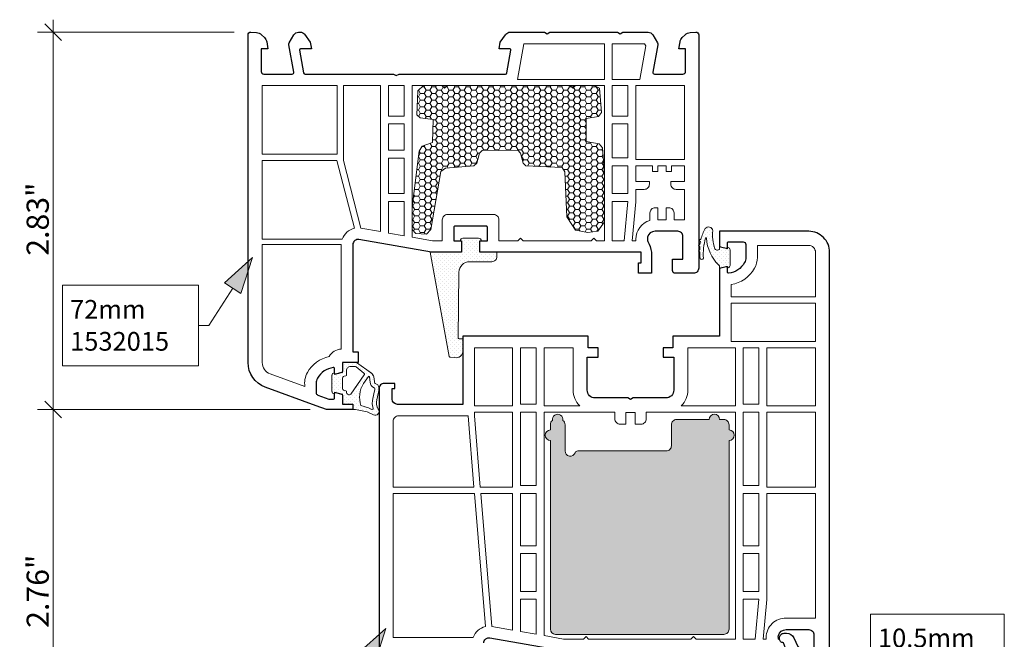
# Model space of a CAD drawing. Units: inches. Extents: x -7790.1 to -7742.1, y 2019.2 to 2055.2.
# Drawn here: x -7771 to -7763.6, y 2038.1 to 2042.8 of the extents above; entities that cross this region are included whole.
import ezdxf

# ---------------------------------------------------------------- set-up
doc = ezdxf.new("R2010")
doc.units = ezdxf.units.IN
doc.header["$MEASUREMENT"] = 0
doc.layers.add('z__DIMENSION', color=7, linetype='Continuous')
doc.layers.add('z__PROFILE_NUMBER', color=7, linetype='Continuous')
for name, color, linetype, lineweight in [('z__DIMENSION_Pen_No__242', 242, 'Continuous', 9), ('z__DIMENSION_Pen_No__243', 243, 'Continuous', 15), ('z__PROFILE_NUMBER_Pen_No__1', 7, 'Continuous', 5), ('z__PROFILE_NUMBER_Pen_No__242', 242, 'Continuous', 9), ('z__PROFILE_NUMBER_Pen_No__243', 243, 'Continuous', 15), ('z_HATCH-PS_Pen_No__242', 242, 'Continuous', 9), ('z_HATCH-PS_Pen_No__243', 243, 'Continuous', 15), ('z_HATCH_GASKET_Pen_No__242', 242, 'Continuous', 9), ('z_HATCH_GASKET_Pen_No__243', 243, 'Continuous', 15), ('z_PVC_INSIDE_Pen_No__243', 243, 'Continuous', 15), ('z_PVC_OUTSIDE_Pen_No__245', 245, 'Continuous', 30)]:
    doc.layers.add(name, color=color, linetype=linetype, lineweight=lineweight)
doc.styles.add('GENERATED_STYLE_1', font='txt')
doc.styles.add('GENERATED_STYLE_2', font='txt')
doc.dimstyles.new('GENERATED_STYLE__1', dxfattribs={"dimtxt": 0.166667, "dimasz": 0.11875, "dimexe": 0.18, "dimexo": 0.125, "dimgap": 0.09, "dimtad": 1, "dimzin": 0, "dimdsep": 46, "dimtxsty": 'GENERATED_STYLE_2', "dimblk": 'ARROWHEAD_6', "dimblk1": 'ARROWHEAD_6', "dimblk2": 'ARROWHEAD_6', "dimcen": 0.09, "dimclrd": 242, "dimclre": 242, "dimclrt": 243, "dimadec": 0, "dimazin": 0, "dimtfac": 1, "dimtdec": 4, "dimtmove": 0, "dimatfit": 3, "dimfxl": 0, "dimtolj": 1, "dimtzin": 0, "dimarcsym": 0})
pattern_1 = [(45, (0, 0), (-0.014731391275, 0.014731391275), [0, -0.020833333333])]
pattern_2 = [(0, (0, 0), (0.0430875, 0.02487657378), [0.028725, -0.05745]), (120, (0, 0), (-0.04308749485, 0.024876582696), [0.028725, -0.05745]), (60, (0, 0), (5.15e-09, 0.049753156475), [0, -0.05745, 0.028725, 0, 0, 0])]

# ---------------------------------------------------------------- blocks, each defined once
blk = doc.blocks.new('*D61')
at = {"layer": 'z__DIMENSION_Pen_No__242', "linetype": 'Continuous'}
for p, q in [((-7768.7711, 2039.8682), (-7770.8175, 2039.8682)), ((-7770.7003, 2037.1123), (-7770.7003, 2039.8682)), ((-7767.7869, 2037.1123), (-7770.8175, 2037.1123)), ((-7770.7003, 2037.0185), (-7770.7003, 2037.1123))]:
    blk.add_line(p, q, dxfattribs=at)
at = {"layer": 'z__DIMENSION_Pen_No__243', "linetype": 'Continuous'}
for p, q in [((-7770.7628, 2039.9307), (-7770.6378, 2039.8057)), ((-7770.7628, 2037.1748), (-7770.6378, 2037.0498))]:
    blk.add_line(p, q, dxfattribs=at)
at = {"layer": 'z__DIMENSION_Pen_No__243', "insert": (-7770.7336, 2038.2281), "char_height": 0.166667, "attachment_point": 7, "rotation": 90, "style": 'GENERATED_STYLE_2'}
blk.add_mtext('\\A1;{\\fArial|b0|i0|c0|p34;2.76"}', dxfattribs=at)
blk = doc.blocks.new('ARROWHEAD_6')
at = {"color": 0, "linetype": 'Continuous', "lineweight": 0}
for p, q in [((0, 0), (-1, 0)), ((-0.5, -0.5), (0.5, 0.5))]:
    blk.add_line(p, q, dxfattribs=at)
blk = doc.blocks.new('*D62')
at = {"layer": 'z__DIMENSION_Pen_No__242', "linetype": 'Continuous'}
for p, q in [((-7770.7003, 2042.7028), (-7770.7003, 2042.7966)), ((-7769.3409, 2042.7028), (-7770.8175, 2042.7028)), ((-7770.7003, 2039.8682), (-7770.7003, 2042.7028)), ((-7768.7711, 2039.8682), (-7770.8175, 2039.8682))]:
    blk.add_line(p, q, dxfattribs=at)
at = {"layer": 'z__DIMENSION_Pen_No__243', "linetype": 'Continuous'}
for p, q in [((-7770.6378, 2042.6403), (-7770.7628, 2042.7653)), ((-7770.7628, 2039.9307), (-7770.6378, 2039.8057))]:
    blk.add_line(p, q, dxfattribs=at)
at = {"layer": 'z__DIMENSION_Pen_No__243', "insert": (-7770.7336, 2041.0234), "char_height": 0.166667, "attachment_point": 7, "rotation": 90, "style": 'GENERATED_STYLE_2'}
blk.add_mtext('\\A1;{\\fArial|b0|i0|c0|p34;2.83"}', dxfattribs=at)
blk = doc.blocks.new('Label_14', base_point=(-7764.9499, 2037.5169))
at = {"layer": 'z__PROFILE_NUMBER', "linetype": 'Continuous', "lineweight": 0, "true_color": 0x000000}
blk.add_hatch(color=18, dxfattribs=at).paths.add_polyline_path([(-7764.9499, 2037.5169), (-7764.7383, 2037.7088), (-7764.8626, 2037.7889)])
at = {"layer": 'z__PROFILE_NUMBER_Pen_No__1', "flags": 128}
blk.add_lwpolyline([(-7764.5599, 2038.3321), (-7763.5544, 2038.3321), (-7763.5544, 2037.7264), (-7764.5599, 2037.7264)], close=True, dxfattribs=at)
at = {"layer": 'z__PROFILE_NUMBER_Pen_No__242', "linetype": 'Continuous'}
for p, q in [((-7764.8005, 2037.7489), (-7764.6199, 2038.0293)), ((-7764.6199, 2038.0293), (-7764.5599, 2038.0293))]:
    blk.add_line(p, q, dxfattribs=at)
at = {"layer": 'z__PROFILE_NUMBER_Pen_No__243', "linetype": 'Continuous'}
for p, q in [((-7764.9499, 2037.5169), (-7764.8626, 2037.7889)), ((-7764.8626, 2037.7889), (-7764.7383, 2037.7088)), ((-7764.9499, 2037.5169), (-7764.7383, 2037.7088))]:
    blk.add_line(p, q, dxfattribs=at)
at = {"layer": 'z__PROFILE_NUMBER_Pen_No__243', "insert": (-7764.5038, 2038.032), "char_height": 0.140349, "width": 0.89323, "attachment_point": 4, "line_spacing_factor": 1.026878, "style": 'GENERATED_STYLE_1'}
blk.add_mtext('\\A1;{\\fBookman Old Style|b0|i0|c0|p18;10.5mm\\P\\fBookman Old Style|b0|i0|c0|p18;1560590}', dxfattribs=at)
blk = doc.blocks.new('Label_15', base_point=(-7768.2016, 2038.2243))
at = {"layer": 'z__PROFILE_NUMBER', "linetype": 'Continuous', "lineweight": 0, "true_color": 0x000000}
blk.add_hatch(color=18, dxfattribs=at).paths.add_polyline_path([(-7768.2016, 2038.2243), (-7768.4131, 2038.0323), (-7768.2888, 2037.9523)])
at = {"layer": 'z__PROFILE_NUMBER_Pen_No__1', "flags": 128}
blk.add_lwpolyline([(-7769.6291, 2038.0147), (-7768.6092, 2038.0147), (-7768.6092, 2037.4091), (-7769.6291, 2037.4091)], close=True, dxfattribs=at)
at = {"layer": 'z__PROFILE_NUMBER_Pen_No__242', "linetype": 'Continuous'}
for p, q in [((-7768.351, 2037.9923), (-7768.5316, 2037.7119)), ((-7768.5316, 2037.7119), (-7768.6092, 2037.7119))]:
    blk.add_line(p, q, dxfattribs=at)
at = {"layer": 'z__PROFILE_NUMBER_Pen_No__243', "linetype": 'Continuous'}
for p, q in [((-7768.2016, 2038.2243), (-7768.4131, 2038.0323)), ((-7768.2016, 2038.2243), (-7768.2888, 2037.9523)), ((-7768.2888, 2037.9523), (-7768.4131, 2038.0323))]:
    blk.add_line(p, q, dxfattribs=at)
at = {"layer": 'z__PROFILE_NUMBER_Pen_No__243', "insert": (-7769.573, 2037.7121), "char_height": 0.140349, "width": 0.907676, "attachment_point": 4, "line_spacing_factor": 1.026878, "style": 'GENERATED_STYLE_1'}
blk.add_mtext('\\A1;{\\fBookman Old Style|b0|i0|c0|p18;84mm\\P\\fBookman Old Style|b0|i0|c0|p18;1532136}', dxfattribs=at)
blk = doc.blocks.new('Label_16', base_point=(-7769.2023, 2041.0113))
at = {"layer": 'z__PROFILE_NUMBER', "linetype": 'Continuous', "lineweight": 0, "true_color": 0x000000}
blk.add_hatch(color=18, dxfattribs=at).paths.add_polyline_path([(-7769.2023, 2041.0113), (-7769.4139, 2040.8194), (-7769.2896, 2040.7393)])
at = {"layer": 'z__PROFILE_NUMBER_Pen_No__1', "flags": 128}
blk.add_lwpolyline([(-7770.6299, 2040.8018), (-7769.6099, 2040.8018), (-7769.6099, 2040.1961), (-7770.6299, 2040.1961)], close=True, dxfattribs=at)
at = {"layer": 'z__PROFILE_NUMBER_Pen_No__242', "linetype": 'Continuous'}
for p, q in [((-7769.3517, 2040.7793), (-7769.5323, 2040.4989)), ((-7769.5323, 2040.4989), (-7769.6099, 2040.4989))]:
    blk.add_line(p, q, dxfattribs=at)
at = {"layer": 'z__PROFILE_NUMBER_Pen_No__243', "linetype": 'Continuous'}
for p, q in [((-7769.2023, 2041.0113), (-7769.4139, 2040.8194)), ((-7769.2023, 2041.0113), (-7769.2896, 2040.7393)), ((-7769.2896, 2040.7393), (-7769.4139, 2040.8194))]:
    blk.add_line(p, q, dxfattribs=at)
at = {"layer": 'z__PROFILE_NUMBER_Pen_No__243', "insert": (-7770.5737, 2040.5005), "char_height": 0.140349, "width": 0.907676, "attachment_point": 4, "line_spacing_factor": 1.026648, "style": 'GENERATED_STYLE_1'}
blk.add_mtext('\\A1;{\\fBookman Old Style|b0|i0|c0|p18;72mm\\P\\fBookman Old Style|b0|i0|c0|p18;1532015}', dxfattribs=at)

msp = doc.modelspace()

# ---------------------------------------------------------------- hatches: boundary and pattern name
at = {"layer": 'z_HATCH-PS_Pen_No__242', "linetype": 'Continuous'}
h = msp.add_hatch(dxfattribs=at)
h.set_pattern_fill('HONEY', color=256, style=0, pattern_type=2)
h.set_pattern_definition(pattern_2)
h.paths.add_polyline_path([(-7767.961, 2042.2622), (-7767.9171, 2042.3013), (-7766.6354, 2042.3013), (-7766.5957, 2042.2817), (-7766.5819, 2042.1), (-7766.6033, 2042.0696), (-7766.6954, 2042.0554), (-7766.6973, 2041.8812), (-7766.5975, 2041.8632), (-7766.5734, 2041.8336), (-7766.5595, 2041.6366), (-7766.5595, 2041.2786), (-7766.6075, 2041.2081), (-7766.6827, 2041.1987), (-7766.7755, 2041.2166), (-7766.8419, 2041.315), (-7766.856, 2041.6539), (-7766.8774, 2041.6856), (-7767.149, 2041.6978), (-7767.1696, 2041.7183), (-7767.1903, 2041.7944), (-7767.2104, 2041.8153), (-7767.4775, 2041.8145), (-7767.4977, 2041.7944), (-7767.5184, 2041.7183), (-7767.539, 2041.6978), (-7767.7528, 2041.6809), (-7767.7891, 2041.6567), (-7767.8635, 2041.2194), (-7767.8956, 2041.1863), (-7767.9763, 2041.1909), (-7768.0044, 2041.2194), (-7768.0044, 2041.3902), (-7767.9502, 2041.8077), (-7767.9282, 2041.8473), (-7767.8508, 2041.8732), (-7767.8468, 2042.0468), (-7767.9436, 2042.0589), (-7767.9692, 2042.0825)])
h = msp.add_hatch(dxfattribs=at)
h.set_pattern_fill('HONEY', color=256, style=0, pattern_type=2)
h.set_pattern_definition(pattern_2)
h.paths.add_polyline_path([(-7765.6225, 2038.2186), (-7765.6225, 2039.6359, 1), (-7765.6225, 2039.7146), (-7765.6225, 2039.754, 0.414214), (-7765.6619, 2039.7934), (-7765.6934, 2039.7934, 1), (-7765.7721, 2039.7934), (-7766.0162, 2039.7934, 0.414214), (-7766.0556, 2039.754), (-7766.0556, 2039.5965, -0.414214), (-7766.0949, 2039.5572), (-7766.7597, 2039.5572, 0.317834), (-7766.7783, 2039.544, -0.843033), (-7766.8548, 2039.5572), (-7766.8548, 2039.754, 0.241856), (-7766.8712, 2039.786, 1.208367), (-7766.9486, 2039.786, 0.241866), (-7766.965, 2039.754), (-7766.965, 2039.7146, 1), (-7766.965, 2039.6359), (-7766.965, 2038.2186, 0.414208), (-7766.9256, 2038.1792), (-7765.6619, 2038.1792, 0.414214)])
at = {"layer": 'z_HATCH_GASKET_Pen_No__242', "linetype": 'Continuous'}
h = msp.add_hatch(dxfattribs=at)
h.set_pattern_fill('03___Stipple__Gasket', color=256, style=0, pattern_type=2)
h.set_pattern_definition(pattern_1)
h.paths.add_polyline_path([(-7765.6146, 2040.9508, -0.339454), (-7765.6292, 2040.9318), (-7765.6343, 2040.9304), (-7765.6343, 2040.9434), (-7765.6934, 2040.9276), (-7765.6934, 2040.9384, 0.249963), (-7765.7017, 2040.9545, -0.189468), (-7765.7913, 2041.1545, 0.789891), (-7765.7987, 2041.1561, 0.084557), (-7765.8157, 2041.0043, -0.888454), (-7765.8401, 2041.0058, -0.007198), (-7765.8425, 2041.0263, -0.015269), (-7765.8428, 2041.0527, -1.075514), (-7765.8422, 2041.0684, -0.033048), (-7765.8426, 2041.0918, -1.085466), (-7765.8423, 2041.1076, -0.013151), (-7765.838, 2041.1309, -1.124232), (-7765.8345, 2041.1462, -0.047897), (-7765.8024, 2041.2272, -0.678822), (-7765.7449, 2041.2114, 0.100762), (-7765.731, 2041.0804, 0.546779), (-7765.6934, 2041.0727), (-7765.6934, 2041.0923), (-7765.6343, 2041.0764), (-7765.6343, 2041.0879), (-7765.6292, 2041.0865, -0.339454), (-7765.6146, 2041.0675)])
h = msp.add_hatch(dxfattribs=at)
h.set_pattern_fill('03___Stipple__Gasket', color=256, style=0, pattern_type=2)
h.set_pattern_definition(pattern_1)
h.paths.add_polyline_path([(-7767.8676, 2041.0493), (-7767.6323, 2041.0493), (-7767.6323, 2041.1359), (-7767.6422, 2041.1359, -0.414214), (-7767.6225, 2041.1556), (-7767.5044, 2041.1556, -0.414214), (-7767.4847, 2041.1359), (-7767.4945, 2041.1359), (-7767.4945, 2041.0493), (-7767.3666, 2041.0493), (-7767.3666, 2041.0178, -0.414214), (-7767.4059, 2040.9784), (-7767.5733, 2040.9784, 0.414214), (-7767.652, 2040.8997), (-7767.6576, 2040.4044, 0.305731), (-7767.6503, 2040.3995), (-7767.6298, 2040.3995, -0.305731), (-7767.6225, 2040.3945), (-7767.6225, 2040.3073, -0.47903), (-7767.6838, 2040.258), (-7767.7194, 2040.2617, -0.305731), (-7767.7267, 2040.2666)])
h = msp.add_hatch(dxfattribs=at)
h.set_pattern_fill('03___Stipple__Gasket', color=256, style=0, pattern_type=2)
h.set_pattern_definition(pattern_1)
h.paths.add_polyline_path([(-7768.6067, 2040.006), (-7768.6067, 2040.1241, -0.414214), (-7768.587, 2040.1438), (-7768.587, 2040.1315), (-7768.528, 2040.1474), (-7768.528, 2040.2225), (-7768.4218, 2040.2225), (-7768.3097, 2040.142, -0.221543), (-7768.2921, 2040.1138), (-7768.2877, 2040.0777, 0.360347), (-7768.2761, 2040.0608, -0.235813), (-7768.2595, 2040.0478, -0.19043), (-7768.2552, 2039.9988), (-7768.2683, 2039.9412, 0.235369), (-7768.2578, 2039.8718, -0.767998), (-7768.2944, 2039.828), (-7768.3424, 2039.8504), (-7768.4296, 2039.8682), (-7768.4492, 2039.8682), (-7768.4492, 2039.9076), (-7768.528, 2039.9076), (-7768.528, 2039.9827), (-7768.587, 2039.9985), (-7768.587, 2039.9863, -0.414214)])
h.paths.add_polyline_path([(-7768.528, 2040.1001), (-7768.528, 2040.03, 0.339454), (-7768.5134, 2040.011), (-7768.5023, 2040.008, -0.339454), (-7768.4965, 2040.0004), (-7768.4965, 2039.9981, 0.655629), (-7768.4634, 2039.9837), (-7768.3647, 2040.1286, 0.487554), (-7768.3658, 2040.1409), (-7768.4234, 2040.1878, 0.145141), (-7768.4341, 2040.191), (-7768.467, 2040.191, 0.414214), (-7768.4965, 2040.1615), (-7768.4965, 2040.1297, -0.339454), (-7768.5023, 2040.1221), (-7768.5134, 2040.1191, 0.339454)], flags=0)
h.paths.add_polyline_path([(-7768.3698, 2040.0625, 0.223396), (-7768.388, 2039.8979), (-7768.3316, 2039.8801), (-7768.3074, 2039.8689, 0.67033), (-7768.2967, 2039.8787, -0.167388), (-7768.2984, 2039.9505), (-7768.2854, 2040.0077, 0.136619), (-7768.285, 2040.0267, 0.244823), (-7768.2899, 2040.0321, -0.293135), (-7768.319, 2040.0739), (-7768.3234, 2040.11, 0.244698), (-7768.3275, 2040.116), (-7768.3279, 2040.1162, 0.320103), (-7768.3325, 2040.1156)], flags=0)

# ---------------------------------------------------------------- linework, layer by layer
at = {"layer": 'z_HATCH-PS_Pen_No__243', "linetype": 'Continuous', "flags": 128}
msp.add_lwpolyline([(-7767.961, 2042.2622), (-7767.9171, 2042.3013), (-7766.6354, 2042.3013), (-7766.5957, 2042.2817), (-7766.5819, 2042.1), (-7766.6033, 2042.0696), (-7766.6954, 2042.0554), (-7766.6973, 2041.8812), (-7766.5975, 2041.8632), (-7766.5734, 2041.8336), (-7766.5595, 2041.6366), (-7766.5595, 2041.2786), (-7766.6075, 2041.2081), (-7766.6827, 2041.1987), (-7766.7755, 2041.2166), (-7766.8419, 2041.315), (-7766.856, 2041.6539), (-7766.8774, 2041.6856), (-7767.149, 2041.6978), (-7767.1696, 2041.7183), (-7767.1903, 2041.7944), (-7767.2104, 2041.8153), (-7767.4775, 2041.8145), (-7767.4977, 2041.7944), (-7767.5184, 2041.7183), (-7767.539, 2041.6978), (-7767.7528, 2041.6809), (-7767.7891, 2041.6567), (-7767.8635, 2041.2194), (-7767.8956, 2041.1863), (-7767.9763, 2041.1909), (-7768.0044, 2041.2194), (-7768.0044, 2041.3902), (-7767.9502, 2041.8077), (-7767.9282, 2041.8473), (-7767.8508, 2041.8732), (-7767.8468, 2042.0468), (-7767.9436, 2042.0589), (-7767.9692, 2042.0825)], close=True, dxfattribs=at)
msp.add_lwpolyline([(-7765.6225, 2038.2186), (-7765.6225, 2039.6359, 1), (-7765.6225, 2039.7146), (-7765.6225, 2039.754, 0.414214), (-7765.6619, 2039.7934), (-7765.6934, 2039.7934, 1), (-7765.7721, 2039.7934), (-7766.0162, 2039.7934, 0.414214), (-7766.0556, 2039.754), (-7766.0556, 2039.5965, -0.414214), (-7766.0949, 2039.5572), (-7766.7597, 2039.5572, 0.317834), (-7766.7783, 2039.544, -0.843033), (-7766.8548, 2039.5572), (-7766.8548, 2039.754, 0.241856), (-7766.8712, 2039.786, 1.208367), (-7766.9486, 2039.786, 0.241866), (-7766.965, 2039.754), (-7766.965, 2039.7146, 1), (-7766.965, 2039.6359), (-7766.965, 2038.2186, 0.414208), (-7766.9256, 2038.1792), (-7765.6619, 2038.1792, 0.414214)], format="xyb", close=True, dxfattribs=at)
at = {"layer": 'z_HATCH_GASKET_Pen_No__243', "linetype": 'Continuous', "flags": 128}
for points in [[(-7765.6146, 2040.9508, -0.339454), (-7765.6292, 2040.9318), (-7765.6343, 2040.9304), (-7765.6343, 2040.9434), (-7765.6934, 2040.9276), (-7765.6934, 2040.9384, 0.249963), (-7765.7017, 2040.9545, -0.189468), (-7765.7913, 2041.1545, 0.789891), (-7765.7987, 2041.1561, 0.084557), (-7765.8157, 2041.0043, -0.888454), (-7765.8401, 2041.0058, -0.007198), (-7765.8425, 2041.0263, -0.015269), (-7765.8428, 2041.0527, -1.075514), (-7765.8422, 2041.0684, -0.033048), (-7765.8426, 2041.0918, -1.085466), (-7765.8423, 2041.1076, -0.013151), (-7765.838, 2041.1309, -1.124232), (-7765.8345, 2041.1462, -0.047897), (-7765.8024, 2041.2272, -0.678822), (-7765.7449, 2041.2114, 0.100762), (-7765.731, 2041.0804, 0.546779), (-7765.6934, 2041.0727), (-7765.6934, 2041.0923), (-7765.6343, 2041.0764), (-7765.6343, 2041.0879), (-7765.6292, 2041.0865, -0.339454), (-7765.6146, 2041.0675)], [(-7767.8676, 2041.0493), (-7767.6323, 2041.0493), (-7767.6323, 2041.1359), (-7767.6422, 2041.1359, -0.414214), (-7767.6225, 2041.1556), (-7767.5044, 2041.1556, -0.414214), (-7767.4847, 2041.1359), (-7767.4945, 2041.1359), (-7767.4945, 2041.0493), (-7767.3666, 2041.0493), (-7767.3666, 2041.0178, -0.414214), (-7767.4059, 2040.9784), (-7767.5733, 2040.9784, 0.414214), (-7767.652, 2040.8997), (-7767.6576, 2040.4044, 0.305731), (-7767.6503, 2040.3995), (-7767.6298, 2040.3995, -0.305731), (-7767.6225, 2040.3945), (-7767.6225, 2040.3073, -0.47903), (-7767.6838, 2040.258), (-7767.7194, 2040.2617, -0.305731), (-7767.7267, 2040.2666)], [(-7768.6067, 2040.006), (-7768.6067, 2040.1241, -0.414214), (-7768.587, 2040.1438), (-7768.587, 2040.1315), (-7768.528, 2040.1474), (-7768.528, 2040.2225), (-7768.4218, 2040.2225), (-7768.3097, 2040.142, -0.221543), (-7768.2921, 2040.1138), (-7768.2877, 2040.0777, 0.360347), (-7768.2761, 2040.0608, -0.235813), (-7768.2595, 2040.0478, -0.19043), (-7768.2552, 2039.9988), (-7768.2683, 2039.9412, 0.235369), (-7768.2578, 2039.8718, -0.767998), (-7768.2944, 2039.828), (-7768.3424, 2039.8504), (-7768.4296, 2039.8682), (-7768.4492, 2039.8682), (-7768.4492, 2039.9076), (-7768.528, 2039.9076), (-7768.528, 2039.9827), (-7768.587, 2039.9985), (-7768.587, 2039.9863, -0.414214)], [(-7768.528, 2040.1001), (-7768.528, 2040.03, 0.339454), (-7768.5134, 2040.011), (-7768.5023, 2040.008, -0.339454), (-7768.4965, 2040.0004), (-7768.4965, 2039.9981, 0.655629), (-7768.4634, 2039.9837), (-7768.3647, 2040.1286, 0.487554), (-7768.3658, 2040.1409), (-7768.4234, 2040.1878, 0.145141), (-7768.4341, 2040.191), (-7768.467, 2040.191, 0.414214), (-7768.4965, 2040.1615), (-7768.4965, 2040.1297, -0.339454), (-7768.5023, 2040.1221), (-7768.5134, 2040.1191, 0.339454)], [(-7768.3698, 2040.0625, 0.223396), (-7768.388, 2039.8979), (-7768.3316, 2039.8801), (-7768.3074, 2039.8689, 0.67033), (-7768.2967, 2039.8787, -0.167388), (-7768.2984, 2039.9505), (-7768.2854, 2040.0077, 0.136619), (-7768.285, 2040.0267, 0.244823), (-7768.2899, 2040.0321, -0.293135), (-7768.319, 2040.0739), (-7768.3234, 2040.11, 0.244698), (-7768.3275, 2040.116), (-7768.3279, 2040.1162, 0.320103), (-7768.3325, 2040.1156)]]:
    msp.add_lwpolyline(points, format="xyb", close=True, dxfattribs=at)
at = {"layer": 'z_PVC_INSIDE_Pen_No__243', "linetype": 'Continuous', "flags": 128}
for points in [[(-7767.1645, 2042.6162), (-7766.5595, 2042.6162), (-7766.5595, 2042.3485), (-7767.2117, 2042.3485)], [(-7766.2477, 2042.5999), (-7766.2571, 2042.6162), (-7766.5004, 2042.6162), (-7766.5004, 2042.3485), (-7766.292, 2042.3485)], [(-7769.1303, 2042.3013), (-7769.1303, 2041.7855), (-7768.5673, 2041.7855), (-7768.5673, 2042.3013)], [(-7768.2406, 2041.2046), (-7768.2406, 2042.3013), (-7768.5201, 2042.3013), (-7768.5201, 2041.7388), (-7768.389, 2041.2307), (-7768.388, 2041.2306)], [(-7768.1815, 2042.3013), (-7768.1815, 2042.0724), (-7768.0634, 2042.0724), (-7768.0634, 2042.3013)], [(-7766.3823, 2042.3013), (-7766.5004, 2042.3013), (-7766.5004, 2042.0729), (-7766.3823, 2042.0729)], [(-7766.3233, 2042.3013), (-7766.3233, 2041.7461), (-7765.9571, 2041.7461), (-7765.9571, 2042.3013)], [(-7768.1815, 2042.0134), (-7768.1815, 2041.8165), (-7768.0634, 2041.8165), (-7768.0634, 2042.0134)], [(-7766.3823, 2042.0139), (-7766.5004, 2042.0139), (-7766.5004, 2041.7579), (-7766.3823, 2041.7579)], [(-7768.1815, 2041.7575), (-7768.1815, 2041.4902), (-7768.0634, 2041.4902), (-7768.0634, 2041.7575)], [(-7766.3823, 2041.4902), (-7766.3823, 2041.6989), (-7766.5004, 2041.6989), (-7766.5004, 2041.4902)], [(-7768.1815, 2041.4312), (-7768.1815, 2041.1942), (-7768.0634, 2041.1733), (-7768.0634, 2041.4312)], [(-7766.5004, 2041.4312), (-7766.5004, 2041.1359), (-7766.4099, 2041.1359), (-7766.3823, 2041.4312)], [(-7764.9729, 2040.6674), (-7765.6068, 2040.6674), (-7765.6068, 2040.38), (-7764.9729, 2040.38)], [(-7767.5359, 2040.3328), (-7767.5359, 2039.8957), (-7767.2485, 2039.8957), (-7767.2485, 2040.3328)], [(-7767.0713, 2039.9076), (-7767.0713, 2040.3328), (-7767.1894, 2040.3328), (-7767.1894, 2039.9076)], [(-7765.3981, 2039.9076), (-7765.3981, 2040.3328), (-7765.5162, 2040.3328), (-7765.5162, 2039.9076)], [(-7765.339, 2040.3328), (-7764.9729, 2040.3328), (-7764.9729, 2039.8957), (-7765.339, 2039.8957)], [(-7767.2485, 2039.8485), (-7767.2485, 2039.2855), (-7767.4919, 2039.2855), (-7767.5359, 2039.8203), (-7767.5359, 2039.8485)], [(-7767.1894, 2039.2973), (-7767.0713, 2039.2973), (-7767.0713, 2039.8485), (-7767.1894, 2039.8485)], [(-7765.5162, 2039.2973), (-7765.3981, 2039.2973), (-7765.3981, 2039.8485), (-7765.5162, 2039.8485)], [(-7765.339, 2039.2855), (-7764.9729, 2039.2855), (-7764.9729, 2039.8485), (-7765.339, 2039.8485)], [(-7767.0713, 2039.2383), (-7767.1894, 2039.2383), (-7767.1894, 2038.8446), (-7767.0713, 2038.8446)], [(-7765.3981, 2039.2383), (-7765.5162, 2039.2383), (-7765.5162, 2038.8446), (-7765.3981, 2038.8446)], [(-7767.0713, 2038.502), (-7767.0713, 2038.7855), (-7767.1894, 2038.7855), (-7767.1894, 2038.502)], [(-7765.3981, 2038.502), (-7765.3981, 2038.7855), (-7765.5162, 2038.7855), (-7765.5162, 2038.502)], [(-7767.1894, 2038.2006), (-7767.0713, 2038.1798), (-7767.0713, 2038.443), (-7767.1894, 2038.443)], [(-7765.5162, 2038.1438), (-7765.5162, 2038.443), (-7765.3981, 2038.443), (-7765.4257, 2038.1438)]]:
    msp.add_lwpolyline(points, close=True, dxfattribs=at)
for points in [[(-7767.3518, 2041.2934), (-7767.3518, 2041.1359), (-7767.2091, 2041.1359), (-7767.1894, 2041.1556), (-7767.1697, 2041.1359), (-7766.6579, 2041.1359), (-7766.6382, 2041.1556), (-7766.6185, 2041.1359), (-7766.5595, 2041.1359), (-7766.5595, 2042.3013), (-7766.7761, 2042.3013), (-7766.7958, 2042.2816), (-7766.8155, 2042.3013), (-7767.2097, 2042.3013), (-7767.7406, 2042.3013), (-7767.7603, 2042.2816), (-7767.78, 2042.3013), (-7768.0044, 2042.3013), (-7768.0044, 2041.1629), (-7767.8511, 2041.1359), (-7767.777, 2041.1359), (-7767.777, 2041.2934, -0.414214), (-7767.7376, 2041.3328), (-7767.3912, 2041.3328, -0.414214)], [(-7768.4374, 2041.2294, 0.25989), (-7768.5289, 2041.1477), (-7769.1303, 2041.1477), (-7769.1303, 2041.7383), (-7768.5687, 2041.7383)], [(-7766.1776, 2041.3839, 0.414214), (-7766.217, 2041.3446), (-7766.217, 2041.288, 0.33653), (-7766.3236, 2041.1475), (-7766.3236, 2041.1359), (-7766.3506, 2041.1359), (-7766.3233, 2041.4284), (-7766.3233, 2041.5217), (-7766.2603, 2041.5217, 0.414214), (-7766.2209, 2041.5611), (-7766.2209, 2041.5808), (-7766.3233, 2041.5808), (-7766.3233, 2041.6989), (-7766.1973, 2041.6989), (-7766.1973, 2041.6556), (-7766.1579, 2041.6556), (-7766.1579, 2041.6989), (-7766.0949, 2041.6989), (-7766.0949, 2041.6556), (-7766.0556, 2041.6556), (-7766.0556, 2041.6989), (-7765.9571, 2041.6989), (-7765.9571, 2041.5808), (-7766.0595, 2041.5808), (-7766.0595, 2041.5611, 0.414214), (-7766.0201, 2041.5217), (-7765.9571, 2041.5217), (-7765.9571, 2041.2934), (-7766.0359, 2041.2934), (-7766.0359, 2041.3446, 0.414214), (-7766.0752, 2041.3839), (-7766.0949, 2041.3839), (-7766.0949, 2041.2934), (-7766.1579, 2041.2934), (-7766.1579, 2041.3839)], [(-7768.7905, 2040.1455, 0.165298), (-7768.8097, 2040.0408), (-7769.0707, 2040.1359, -0.315299), (-7769.1303, 2040.221), (-7769.1303, 2041.1083), (-7768.5359, 2041.1083), (-7768.5359, 2040.322, 0.268669), (-7768.6264, 2040.2658, 0.218336)], [(-7765.4308, 2040.9294, -0.231354), (-7765.6068, 2040.807), (-7765.6068, 2040.7146), (-7764.9729, 2040.7146), (-7764.9729, 2041.0493, 0.414214), (-7765.0241, 2041.1005), (-7765.4099, 2041.1005), (-7765.4099, 2041.0099, -0.127797)], [(-7766.7938, 2040.0139, 0.201566), (-7766.7441, 2039.8957), (-7767.0123, 2039.8957), (-7767.0123, 2040.3328), (-7766.7938, 2040.3328)], [(-7765.9812, 2039.8957), (-7765.5753, 2039.8957), (-7765.5753, 2040.3328), (-7765.6068, 2040.3328), (-7765.9316, 2040.3328), (-7765.9316, 2040.0139, -0.201566)], [(-7766.4414, 2039.7579), (-7766.3981, 2039.7579), (-7766.3981, 2039.8446), (-7766.3272, 2039.8446), (-7766.3272, 2039.7579), (-7766.2839, 2039.7579, 0.414214), (-7766.2446, 2039.7973), (-7766.2446, 2039.8485), (-7765.5753, 2039.8485), (-7765.5753, 2038.1438), (-7765.8705, 2038.1438), (-7765.8902, 2038.1635), (-7765.9099, 2038.1438), (-7766.6776, 2038.1438), (-7766.6973, 2038.1635), (-7766.717, 2038.1438), (-7766.8669, 2038.1438), (-7767.0123, 2038.1694), (-7767.0123, 2039.8485), (-7766.4808, 2039.8485), (-7766.4808, 2039.7973, 0.414214)], [(-7768.1067, 2039.8203, 0.414214), (-7768.1461, 2039.7809), (-7768.1461, 2039.2855), (-7767.5393, 2039.2855), (-7767.5833, 2039.8203)], [(-7767.5447, 2038.1556), (-7768.1461, 2038.1556), (-7768.1461, 2039.2383), (-7767.5354, 2039.2383), (-7767.4532, 2038.2373, 0.259863)], [(-7767.4038, 2038.2384), (-7767.2485, 2038.2111), (-7767.2485, 2039.2383), (-7767.488, 2039.2383), (-7767.4059, 2038.2388, -0.004337)], [(-7765.1933, 2038.3013), (-7764.9729, 2038.3013), (-7764.9729, 2039.2383), (-7765.339, 2039.2383), (-7765.339, 2038.4403), (-7765.3663, 2038.1438), (-7765.3433, 2038.1438), (-7765.3433, 2038.1556, -0.422973)]]:
    msp.add_lwpolyline(points, format="xyb", close=True, dxfattribs=at)
at = {"layer": 'z_PVC_OUTSIDE_Pen_No__245', "linetype": 'Continuous', "flags": 128}
for points in [[(-7765.8508, 2041.0424), (-7765.8508, 2040.9312, -0.414214), (-7765.8902, 2040.8918), (-7766.028, 2040.8918, -0.414214), (-7766.0477, 2040.9115), (-7766.0477, 2040.9981), (-7765.9689, 2040.9981), (-7765.9689, 2041.1674, 0.414214), (-7766.0083, 2041.2068), (-7766.1776, 2041.2068, 0.34534), (-7766.2352, 2041.1618, 0.172154), (-7766.2322, 2041.1303), (-7766.2233, 2041.1113, -0.107846), (-7766.2052, 2041.0293), (-7766.2052, 2040.8918), (-7766.3036, 2040.8918), (-7766.3036, 2040.9705), (-7766.2839, 2040.9705), (-7766.2839, 2041.0493), (-7767.4384, 2041.0493), (-7767.4945, 2041.0493), (-7767.4945, 2041.0887), (-7767.4945, 2041.1359), (-7767.4384, 2041.1359), (-7767.4384, 2041.2383, 0.414214), (-7767.4463, 2041.2461), (-7767.6825, 2041.2461, 0.414214), (-7767.6904, 2041.2383), (-7767.6904, 2041.1359), (-7767.6323, 2041.1359), (-7767.6323, 2041.0887), (-7767.6323, 2041.0493), (-7767.6904, 2041.0493), (-7767.8587, 2041.0493), (-7768.403, 2041.1453, 0.466308), (-7768.4492, 2041.1065), (-7768.4492, 2040.3013), (-7768.4099, 2040.3013), (-7768.4099, 2040.2225), (-7768.4492, 2040.2225), (-7768.528, 2040.2225), (-7768.528, 2040.1534, -0.339454), (-7768.5338, 2040.1458), (-7768.5771, 2040.1342, -0.493145), (-7768.587, 2040.1418), (-7768.587, 2040.1753, 0.449186), (-7768.5958, 2040.1831, 0.240602), (-7768.7149, 2040.1034, 0.127797), (-7768.7248, 2040.065), (-7768.7248, 2039.9954, 0.315299), (-7768.7119, 2039.9769), (-7768.6303, 2039.9472), (-7768.5969, 2039.9472, 0.493145), (-7768.587, 2039.9548), (-7768.587, 2039.9883, -0.493145), (-7768.5771, 2039.9959), (-7768.5338, 2039.9843, -0.339454), (-7768.528, 2039.9767), (-7768.528, 2039.9076), (-7768.4492, 2039.9076), (-7768.4492, 2039.8682), (-7768.6461, 2039.8682), (-7768.7248, 2039.8968), (-7769.1071, 2040.036, -0.315297), (-7769.2366, 2040.221), (-7769.2366, 2042.3879), (-7769.2366, 2042.5817), (-7769.2366, 2042.6835, -0.424836), (-7769.2159, 2042.7028), (-7769.1731, 2042.7006, -0.185339), (-7769.1345, 2042.6833), (-7769.1128, 2042.6617, -0.153915), (-7769.0964, 2042.6302), (-7769.087, 2042.5768), (-7769.1382, 2042.5768), (-7769.1382, 2042.4076, 0.414214), (-7769.1185, 2042.3879), (-7768.9044, 2042.3879, 0.467015), (-7768.8927, 2042.4018), (-7768.9293, 2042.6089, -0.175728), (-7768.9269, 2042.6221), (-7768.8917, 2042.6831, -0.267949), (-7768.8576, 2042.7028), (-7768.8433, 2042.7028, -0.240079), (-7768.8114, 2042.6866), (-7768.7694, 2042.6288), (-7768.7603, 2042.5768), (-7768.8423, 2042.5768, 0.466308), (-7768.85, 2042.5676), (-7768.8201, 2042.3976, 0.36397), (-7768.8084, 2042.3879), (-7768.1429, 2042.3879), (-7768.1225, 2042.3761), (-7768.102, 2042.3879), (-7767.3027, 2042.3879, 0.36397), (-7767.291, 2042.3976), (-7767.2611, 2042.5676, 0.466308), (-7767.2688, 2042.5768), (-7767.3508, 2042.5768), (-7767.3416, 2042.6288), (-7767.3022, 2042.6831), (-7767.2997, 2042.6866, -0.240079), (-7767.2678, 2042.7028), (-7767.0091, 2042.7028), (-7766.9886, 2042.691), (-7766.9682, 2042.7028), (-7766.4618, 2042.7028), (-7766.4414, 2042.691), (-7766.4209, 2042.7028), (-7766.2298, 2042.7028, -0.267949), (-7766.1958, 2042.6831), (-7766.1605, 2042.6221, -0.175728), (-7766.1582, 2042.6089), (-7766.1947, 2042.4018, 0.467015), (-7766.1831, 2042.3879), (-7765.9689, 2042.3879, 0.414214), (-7765.9492, 2042.4076), (-7765.9492, 2042.5768), (-7765.9604, 2042.5768), (-7766.0004, 2042.5768), (-7765.991, 2042.6302, -0.153915), (-7765.9746, 2042.6617), (-7765.953, 2042.6833, -0.185339), (-7765.9143, 2042.7006), (-7765.8715, 2042.7028, -0.426149), (-7765.8508, 2042.6834)], [(-7764.906, 2037.3685, -0.33486), (-7764.9631, 2037.2928), (-7765.3194, 2037.191), (-7765.3194, 2037.8997), (-7765.2209, 2037.8997), (-7765.2209, 2037.9587), (-7765.1951, 2037.9587, 0.520567), (-7765.1692, 2037.9957), (-7765.2131, 2038.1162, -0.414214), (-7765.2446, 2038.1477), (-7765.2446, 2038.1516, -0.414214), (-7765.2091, 2038.1871), (-7765.1901, 2038.1871, -0.291473), (-7765.1366, 2038.153), (-7765.1069, 2038.0892), (-7765.0634, 2038.0375), (-7765.0634, 2037.8859), (-7764.906, 2037.8997)]]:
    msp.add_lwpolyline(points, format="xyb", close=True, dxfattribs=at)
for points in [[(-7764.8666, 2038.0851), (-7764.8666, 2038.1553), (-7764.8666, 2041.0493, 0.414214), (-7765.0241, 2041.2068), (-7765.6933, 2041.2068), (-7765.6933, 2041.0983, 0.339454), (-7765.6875, 2041.0907), (-7765.6442, 2041.0791, 0.493145), (-7765.6343, 2041.0867), (-7765.6343, 2041.1202, -0.414214), (-7765.6264, 2041.128), (-7765.5162, 2041.128, -0.414214), (-7765.4965, 2041.1083), (-7765.4965, 2041.0099, -0.127797), (-7765.5065, 2040.9716, -0.240602), (-7765.6255, 2040.8919, -0.449186), (-7765.6343, 2040.8997), (-7765.6343, 2040.9331, 0.493145), (-7765.6442, 2040.9407), (-7765.6876, 2040.9291, 0.339454), (-7765.6934, 2040.9215), (-7765.6934, 2040.4194), (-7766.0438, 2040.4194), (-7766.0438, 2040.3328), (-7766.1186, 2040.3328), (-7766.1186, 2040.2619), (-7766.0379, 2040.2619), (-7766.0379, 2040.0139, -0.414214), (-7766.0969, 2039.9548), (-7766.3422, 2039.9548), (-7766.3627, 2039.943), (-7766.3831, 2039.9548), (-7766.6284, 2039.9548, -0.414214), (-7766.6875, 2040.0139), (-7766.6875, 2040.2619), (-7766.6068, 2040.2619), (-7766.6068, 2040.3328), (-7766.6816, 2040.3328), (-7766.6816, 2040.4194), (-7766.8829, 2040.4194), (-7767.0228, 2040.4194), (-7767.6225, 2040.4194), (-7767.6225, 2039.9069), (-7768.1146, 2039.9069, -0.414209), (-7768.154, 2039.9463), (-7768.154, 2040.025), (-7768.1343, 2040.025), (-7768.1343, 2040.0644), (-7768.213, 2040.0644, 0.414217), (-7768.2524, 2040.025), (-7768.2524, 2037.9613)], [(-7765.248, 2038.1382, -0.172154), (-7765.251, 2038.1697, -0.34534), (-7765.1934, 2038.2146), (-7765.0241, 2038.2146, -0.414214), (-7764.9847, 2038.1753), (-7764.9847, 2038.006)], [(-7767.465, 2038.1144, -0.466307), (-7767.4188, 2038.1531), (-7766.8745, 2038.0572)]]:
    msp.add_lwpolyline(points, format="xyb", dxfattribs=at)

# ---------------------------------------------------------------- block references
at = {"layer": 'z__PROFILE_NUMBER', "color": 242, "linetype": 'Continuous', "lineweight": 9}
for name, p in [('Label_16', (-7769.2023, 2041.0113)), ('Label_14', (-7764.9499, 2037.5169)), ('Label_15', (-7768.2016, 2038.2243))]:
    msp.add_blockref(name, p, dxfattribs=at)

# ---------------------------------------------------------------- dimensions: what is measured, and where the dimension line sits
at = {"layer": 'z__DIMENSION', "color": 242, "linetype": 'Continuous', "lineweight": 9}
for base, p1, p2, picture, middle in [((-7770.7003, 2042.7028), (-7768.6461, 2039.8682), (-7769.2159, 2042.7028), '*D62', (-7770.8169, 2041.2855)), ((-7770.7003, 2039.8682), (-7767.6619, 2037.1123), (-7768.6461, 2039.8682), '*D61', (-7770.8169, 2038.4902))]:
    dim = msp.add_linear_dim(base=base, p1=p1, p2=p2, angle=90, dimstyle='GENERATED_STYLE__1', dxfattribs=at)
    dim.commit()
    dim.dimension.update_dxf_attribs({"geometry": picture, "text_midpoint": middle, "dimtype": 160, "text_rotation": 90})

doc.saveas('drawing.dxf')
